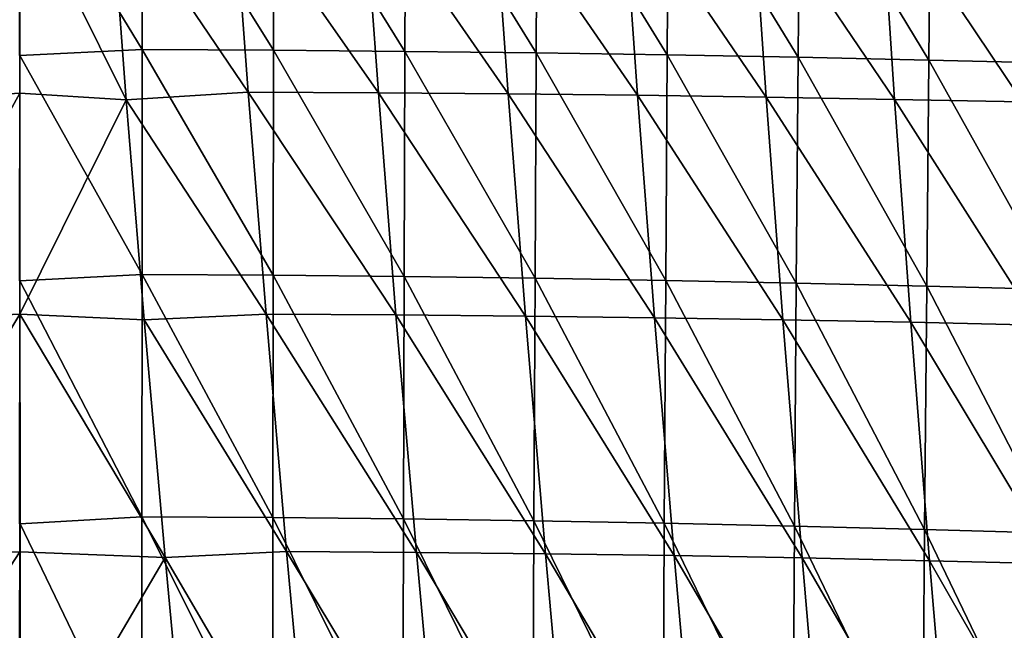
# Model space of a CAD drawing. Units: centimetres. Extents: x -28.5 to 28.5, y -31.2 to 31.2.
# Drawn here: x 0 to 8.8, y -14.6 to -9.2 of the extents above; entities that cross this region are included whole.
import ezdxf

# ---------------------------------------------------------------- set-up
doc = ezdxf.new("R2010")
doc.units = ezdxf.units.CM
doc.header["$LTSCALE"] = 2.54
doc.layers.get('0').update_dxf_attribs({"true_color": 0xff5454})

# ---------------------------------------------------------------- blocks, each defined once
blk = doc.blocks.new('Group2')
at = {"color": 8, "true_color": 0x818181}
mesh = blk.add_polyface(dxfattribs=at)
corners = [(278.9, -2726.4, 12277.3), (0.1, -2745.2, 12276), (278.5, -3202.3, 12286.3)]
mesh.append_faces([[corners[k] for k in face] for face in [(0, 1, 2)]], dxfattribs={"color": 8})
mesh = blk.add_polyface(dxfattribs=at)
corners = [(577, -3203.9, 12287), (278.9, -2726.4, 12277.3), (278.5, -3202.3, 12286.3)]
mesh.append_faces([[corners[k] for k in face] for face in [(0, 1, 2)]], dxfattribs={"color": 8})
mesh = blk.add_polyface(dxfattribs=at)
corners = [(578.2, -2727.9, 12278), (278.9, -2726.4, 12277.3), (577, -3203.9, 12287)]
mesh.append_faces([[corners[k] for k in face] for face in [(0, 1, 2)]], dxfattribs={"color": 8})
mesh = blk.add_polyface(dxfattribs=at)
corners = [(875.4, -3206.5, 12286.8), (578.2, -2727.9, 12278), (577, -3203.9, 12287)]
mesh.append_faces([[corners[k] for k in face] for face in [(0, 1, 2)]], dxfattribs={"color": 8})
mesh = blk.add_polyface(dxfattribs=at)
corners = [(877.2, -2730.3, 12277.8), (578.2, -2727.9, 12278), (875.4, -3206.5, 12286.8)]
mesh.append_faces([[corners[k] for k in face] for face in [(0, 1, 2)]], dxfattribs={"color": 8})
mesh = blk.add_polyface(dxfattribs=at)
corners = [(0, -2745.2, 12276), (-0.2, -3215.6, 12285), (0, -3215.6, 12285)]
mesh.append_faces([[corners[k] for k in face] for face in [(0, 1, 2)]], dxfattribs={"color": 8})
mesh = blk.add_polyface(dxfattribs=at)
corners = [(0, -2745.2, 12276), (-0.1, -2745.2, 12276), (-0.2, -3215.6, 12285)]
mesh.append_faces([[corners[k] for k in face] for face in [(0, 1, 2)]], dxfattribs={"color": 8})
mesh = blk.add_polyface(dxfattribs=at)
corners = [(0.2, -3215.6, 12285), (0.1, -2745.2, 12276), (0, -2745.2, 12276)]
mesh.append_faces([[corners[k] for k in face] for face in [(0, 1, 2)]], dxfattribs={"color": 8})
mesh = blk.add_polyface(dxfattribs=at)
corners = [(0.2, -3215.6, 12285), (0, -2745.2, 12276), (0, -3215.6, 12285)]
mesh.append_faces([[corners[k] for k in face] for face in [(0, 1, 2)]], dxfattribs={"color": 8})
mesh = blk.add_polyface(dxfattribs=at)
corners = [(278.5, -3202.3, 12286.3), (0.1, -2745.2, 12276), (0.2, -3215.6, 12285)]
mesh.append_faces([[corners[k] for k in face] for face in [(0, 1, 2)]], dxfattribs={"color": 8})
mesh = blk.add_polyface(dxfattribs=at)
corners = [(1173.5, -3210.1, 12285.6), (877.2, -2730.3, 12277.8), (875.4, -3206.5, 12286.8)]
mesh.append_faces([[corners[k] for k in face] for face in [(0, 1, 2)]], dxfattribs={"color": 8})
mesh = blk.add_polyface(dxfattribs=at)
corners = [(1176, -2733.6, 12276.6), (877.2, -2730.3, 12277.8), (1173.5, -3210.1, 12285.6)]
mesh.append_faces([[corners[k] for k in face] for face in [(0, 1, 2)]], dxfattribs={"color": 8})
mesh = blk.add_polyface(dxfattribs=at)
corners = [(1471.2, -3214.6, 12283.4), (1176, -2733.6, 12276.6), (1173.5, -3210.1, 12285.6)]
mesh.append_faces([[corners[k] for k in face] for face in [(0, 1, 2)]], dxfattribs={"color": 8})
mesh = blk.add_polyface(dxfattribs=at)
corners = [(1474.4, -2737.6, 12274.3), (1176, -2733.6, 12276.6), (1471.2, -3214.6, 12283.4)]
mesh.append_faces([[corners[k] for k in face] for face in [(0, 1, 2)]], dxfattribs={"color": 8})
mesh = blk.add_polyface(dxfattribs=at)
corners = [(1768.6, -3220, 12280.1), (1474.4, -2737.6, 12274.3), (1471.2, -3214.6, 12283.4)]
mesh.append_faces([[corners[k] for k in face] for face in [(0, 1, 2)]], dxfattribs={"color": 8})
mesh = blk.add_polyface(dxfattribs=at)
corners = [(1772.5, -2742.4, 12270.8), (1474.4, -2737.6, 12274.3), (1768.6, -3220, 12280.1)]
mesh.append_faces([[corners[k] for k in face] for face in [(0, 1, 2)]], dxfattribs={"color": 8})
mesh = blk.add_polyface(dxfattribs=at)
corners = [(2065.7, -3226.1, 12275.7), (1772.5, -2742.4, 12270.8), (1768.6, -3220, 12280.1)]
mesh.append_faces([[corners[k] for k in face] for face in [(0, 1, 2)]], dxfattribs={"color": 8})
mesh = blk.add_polyface(dxfattribs=at)
corners = [(2070.3, -2747.8, 12266.1), (1772.5, -2742.4, 12270.8), (2065.7, -3226.1, 12275.7)]
mesh.append_faces([[corners[k] for k in face] for face in [(0, 1, 2)]], dxfattribs={"color": 8})
mesh = blk.add_polyface(dxfattribs=at)
corners = [(2362.4, -3233.2, 12270.1), (2070.3, -2747.8, 12266.1), (2065.7, -3226.1, 12275.7)]
mesh.append_faces([[corners[k] for k in face] for face in [(0, 1, 2)]], dxfattribs={"color": 8})
mesh = blk.add_polyface(dxfattribs=at)
corners = [(2367.7, -2754, 12260.1), (2070.3, -2747.8, 12266.1), (2362.4, -3233.2, 12270.1)]
mesh.append_faces([[corners[k] for k in face] for face in [(0, 1, 2)]], dxfattribs={"color": 8})
mesh = blk.add_polyface(dxfattribs=at)
corners = [(0, -2829.6, 8428.9), (-242.2, -3316.8, 8447.8), (-206, -2837.7, 8429.3)]
mesh.append_faces([[corners[k] for k in face] for face in [(0, 1, 2)]], dxfattribs={"color": 8})
mesh = blk.add_polyface(dxfattribs=at)
corners = [(0, -3301.3, 8447), (-242.2, -3316.8, 8447.8), (0, -2829.6, 8428.9)]
mesh.append_faces([[corners[k] for k in face] for face in [(0, 1, 2)]], dxfattribs={"color": 8})
mesh = blk.add_polyface(dxfattribs=at)
corners = [(242.2, -3316.8, 8447.8), (0, -3301.3, 8447), (0, -2829.6, 8428.9)]
mesh.append_faces([[corners[k] for k in face] for face in [(0, 1, 2)]], dxfattribs={"color": 8})
mesh = blk.add_polyface(dxfattribs=at)
corners = [(242.2, -3316.8, 8447.8), (0, -2829.6, 8428.9), (206, -2837.7, 8429.3)]
mesh.append_faces([[corners[k] for k in face] for face in [(0, 1, 2)]], dxfattribs={"color": 8})
mesh = blk.add_polyface(dxfattribs=at)
corners = [(519, -3298.9, 8446.9), (206, -2837.7, 8429.3), (483.9, -2826.6, 8428.7)]
mesh.append_faces([[corners[k] for k in face] for face in [(0, 1, 2)]], dxfattribs={"color": 8})
mesh = blk.add_polyface(dxfattribs=at)
corners = [(519, -3298.9, 8446.9), (242.2, -3316.8, 8447.8), (206, -2837.7, 8429.3)]
mesh.append_faces([[corners[k] for k in face] for face in [(0, 1, 2)]], dxfattribs={"color": 8})
mesh = blk.add_polyface(dxfattribs=at)
corners = [(814.9, -3300.4, 8446.6), (483.9, -2826.6, 8428.7), (780.2, -2828, 8428.5)]
mesh.append_faces([[corners[k] for k in face] for face in [(0, 1, 2)]], dxfattribs={"color": 8})
mesh = blk.add_polyface(dxfattribs=at)
corners = [(814.9, -3300.4, 8446.6), (519, -3298.9, 8446.9), (483.9, -2826.6, 8428.7)]
mesh.append_faces([[corners[k] for k in face] for face in [(0, 1, 2)]], dxfattribs={"color": 8})
mesh = blk.add_polyface(dxfattribs=at)
corners = [(1109.7, -3302.9, 8446.3), (780.2, -2828, 8428.5), (1075.7, -2830.2, 8428.2)]
mesh.append_faces([[corners[k] for k in face] for face in [(0, 1, 2)]], dxfattribs={"color": 8})
mesh = blk.add_polyface(dxfattribs=at)
corners = [(1109.7, -3302.9, 8446.3), (814.9, -3300.4, 8446.6), (780.2, -2828, 8428.5)]
mesh.append_faces([[corners[k] for k in face] for face in [(0, 1, 2)]], dxfattribs={"color": 8})
mesh = blk.add_polyface(dxfattribs=at)
corners = [(1403.5, -3306.2, 8445.8), (1075.7, -2830.2, 8428.2), (1370.2, -2833.2, 8427.8)]
mesh.append_faces([[corners[k] for k in face] for face in [(0, 1, 2)]], dxfattribs={"color": 8})
mesh = blk.add_polyface(dxfattribs=at)
corners = [(1403.5, -3306.2, 8445.8), (1109.7, -3302.9, 8446.3), (1075.7, -2830.2, 8428.2)]
mesh.append_faces([[corners[k] for k in face] for face in [(0, 1, 2)]], dxfattribs={"color": 8})
mesh = blk.add_polyface(dxfattribs=at)
corners = [(1696.3, -3310.4, 8445.4), (1370.2, -2833.2, 8427.8), (1663.9, -2836.9, 8427.4)]
mesh.append_faces([[corners[k] for k in face] for face in [(0, 1, 2)]], dxfattribs={"color": 8})
mesh = blk.add_polyface(dxfattribs=at)
corners = [(1696.3, -3310.4, 8445.4), (1403.5, -3306.2, 8445.8), (1370.2, -2833.2, 8427.8)]
mesh.append_faces([[corners[k] for k in face] for face in [(0, 1, 2)]], dxfattribs={"color": 8})
mesh = blk.add_polyface(dxfattribs=at)
corners = [(1988, -3315.4, 8444.8), (1663.9, -2836.9, 8427.4), (1956.5, -2841.3, 8426.9)]
mesh.append_faces([[corners[k] for k in face] for face in [(0, 1, 2)]], dxfattribs={"color": 8})
mesh = blk.add_polyface(dxfattribs=at)
corners = [(1988, -3315.4, 8444.8), (1696.3, -3310.4, 8445.4), (1663.9, -2836.9, 8427.4)]
mesh.append_faces([[corners[k] for k in face] for face in [(0, 1, 2)]], dxfattribs={"color": 8})
mesh = blk.add_polyface(dxfattribs=at)
corners = [(2278.5, -3321.2, 8444.2), (1956.5, -2841.3, 8426.9), (2248, -2846.5, 8426.4)]
mesh.append_faces([[corners[k] for k in face] for face in [(0, 1, 2)]], dxfattribs={"color": 8})
mesh = blk.add_polyface(dxfattribs=at)
corners = [(2278.5, -3321.2, 8444.2), (1988, -3315.4, 8444.8), (1956.5, -2841.3, 8426.9)]
mesh.append_faces([[corners[k] for k in face] for face in [(0, 1, 2)]], dxfattribs={"color": 8})
mesh = blk.add_polyface(dxfattribs=at)
corners = [(0, -3215.6, 12285), (-0.3, -3727.4, 12295.2), (0, -3727.4, 12295.2)]
mesh.append_faces([[corners[k] for k in face] for face in [(0, 1, 2)]], dxfattribs={"color": 8})
mesh = blk.add_polyface(dxfattribs=at)
corners = [(0, -3215.6, 12285), (-0.2, -3215.6, 12285), (-0.3, -3727.4, 12295.2)]
mesh.append_faces([[corners[k] for k in face] for face in [(0, 1, 2)]], dxfattribs={"color": 8})
mesh = blk.add_polyface(dxfattribs=at)
corners = [(0.3, -3727.4, 12295.2), (0.2, -3215.6, 12285), (0, -3215.6, 12285)]
mesh.append_faces([[corners[k] for k in face] for face in [(0, 1, 2)]], dxfattribs={"color": 8})
mesh = blk.add_polyface(dxfattribs=at)
corners = [(0.3, -3727.4, 12295.2), (0, -3215.6, 12285), (0, -3727.4, 12295.2)]
mesh.append_faces([[corners[k] for k in face] for face in [(0, 1, 2)]], dxfattribs={"color": 8})
mesh = blk.add_polyface(dxfattribs=at)
corners = [(278.5, -3202.3, 12286.3), (0.2, -3215.6, 12285), (278, -3713, 12296.4)]
mesh.append_faces([[corners[k] for k in face] for face in [(0, 1, 2)]], dxfattribs={"color": 8})
mesh = blk.add_polyface(dxfattribs=at)
corners = [(278, -3713, 12296.4), (0.2, -3215.6, 12285), (0.3, -3727.4, 12295.2)]
mesh.append_faces([[corners[k] for k in face] for face in [(0, 1, 2)]], dxfattribs={"color": 8})
mesh = blk.add_polyface(dxfattribs=at)
corners = [(575.9, -3714.7, 12296.9), (278.5, -3202.3, 12286.3), (278, -3713, 12296.4)]
mesh.append_faces([[corners[k] for k in face] for face in [(0, 1, 2)]], dxfattribs={"color": 8})
mesh = blk.add_polyface(dxfattribs=at)
corners = [(577, -3203.9, 12287), (278.5, -3202.3, 12286.3), (575.9, -3714.7, 12296.9)]
mesh.append_faces([[corners[k] for k in face] for face in [(0, 1, 2)]], dxfattribs={"color": 8})
mesh = blk.add_polyface(dxfattribs=at)
corners = [(873.5, -3717.5, 12296.6), (577, -3203.9, 12287), (575.9, -3714.7, 12296.9)]
mesh.append_faces([[corners[k] for k in face] for face in [(0, 1, 2)]], dxfattribs={"color": 8})
mesh = blk.add_polyface(dxfattribs=at)
corners = [(875.4, -3206.5, 12286.8), (577, -3203.9, 12287), (873.5, -3717.5, 12296.6)]
mesh.append_faces([[corners[k] for k in face] for face in [(0, 1, 2)]], dxfattribs={"color": 8})
mesh = blk.add_polyface(dxfattribs=at)
corners = [(1170.9, -3721.5, 12295.5), (875.4, -3206.5, 12286.8), (873.5, -3717.5, 12296.6)]
mesh.append_faces([[corners[k] for k in face] for face in [(0, 1, 2)]], dxfattribs={"color": 8})
mesh = blk.add_polyface(dxfattribs=at)
corners = [(1173.5, -3210.1, 12285.6), (875.4, -3206.5, 12286.8), (1170.9, -3721.5, 12295.5)]
mesh.append_faces([[corners[k] for k in face] for face in [(0, 1, 2)]], dxfattribs={"color": 8})
mesh = blk.add_polyface(dxfattribs=at)
corners = [(1467.9, -3726.4, 12293.3), (1173.5, -3210.1, 12285.6), (1170.9, -3721.5, 12295.5)]
mesh.append_faces([[corners[k] for k in face] for face in [(0, 1, 2)]], dxfattribs={"color": 8})
mesh = blk.add_polyface(dxfattribs=at)
corners = [(1471.2, -3214.6, 12283.4), (1173.5, -3210.1, 12285.6), (1467.9, -3726.4, 12293.3)]
mesh.append_faces([[corners[k] for k in face] for face in [(0, 1, 2)]], dxfattribs={"color": 8})
mesh = blk.add_polyface(dxfattribs=at)
corners = [(1764.6, -3732.4, 12290), (1471.2, -3214.6, 12283.4), (1467.9, -3726.4, 12293.3)]
mesh.append_faces([[corners[k] for k in face] for face in [(0, 1, 2)]], dxfattribs={"color": 8})
mesh = blk.add_polyface(dxfattribs=at)
corners = [(1768.6, -3220, 12280.1), (1471.2, -3214.6, 12283.4), (1764.6, -3732.4, 12290)]
mesh.append_faces([[corners[k] for k in face] for face in [(0, 1, 2)]], dxfattribs={"color": 8})
mesh = blk.add_polyface(dxfattribs=at)
corners = [(2060.9, -3739.3, 12285.6), (1768.6, -3220, 12280.1), (1764.6, -3732.4, 12290)]
mesh.append_faces([[corners[k] for k in face] for face in [(0, 1, 2)]], dxfattribs={"color": 8})
mesh = blk.add_polyface(dxfattribs=at)
corners = [(2065.7, -3226.1, 12275.7), (1768.6, -3220, 12280.1), (2060.9, -3739.3, 12285.6)]
mesh.append_faces([[corners[k] for k in face] for face in [(0, 1, 2)]], dxfattribs={"color": 8})
mesh = blk.add_polyface(dxfattribs=at)
corners = [(2356.8, -3747.2, 12280.2), (2065.7, -3226.1, 12275.7), (2060.9, -3739.3, 12285.6)]
mesh.append_faces([[corners[k] for k in face] for face in [(0, 1, 2)]], dxfattribs={"color": 8})
mesh = blk.add_polyface(dxfattribs=at)
corners = [(2362.4, -3233.2, 12270.1), (2065.7, -3226.1, 12275.7), (2356.8, -3747.2, 12280.2)]
mesh.append_faces([[corners[k] for k in face] for face in [(0, 1, 2)]], dxfattribs={"color": 8})
mesh = blk.add_polyface(dxfattribs=at)
corners = [(0, -3301.3, 8447), (-283.1, -3815.7, 8467.4), (-242.2, -3316.8, 8447.8)]
mesh.append_faces([[corners[k] for k in face] for face in [(0, 1, 2)]], dxfattribs={"color": 8})
mesh = blk.add_polyface(dxfattribs=at)
corners = [(0, -3803.1, 8466.6), (-283.1, -3815.7, 8467.4), (0, -3301.3, 8447)]
mesh.append_faces([[corners[k] for k in face] for face in [(0, 1, 2)]], dxfattribs={"color": 8})
mesh = blk.add_polyface(dxfattribs=at)
corners = [(242.2, -3316.8, 8447.8), (0, -3803.1, 8466.6), (0, -3301.3, 8447)]
mesh.append_faces([[corners[k] for k in face] for face in [(0, 1, 2)]], dxfattribs={"color": 8})
mesh = blk.add_polyface(dxfattribs=at)
corners = [(559.8, -3803, 8466.6), (242.2, -3316.8, 8447.8), (519, -3298.9, 8446.9)]
mesh.append_faces([[corners[k] for k in face] for face in [(0, 1, 2)]], dxfattribs={"color": 8})
mesh = blk.add_polyface(dxfattribs=at)
corners = [(855, -3804.8, 8466.3), (559.8, -3803, 8466.6), (519, -3298.9, 8446.9)]
mesh.append_faces([[corners[k] for k in face] for face in [(0, 1, 2)]], dxfattribs={"color": 8})
mesh = blk.add_polyface(dxfattribs=at)
corners = [(855, -3804.8, 8466.3), (519, -3298.9, 8446.9), (814.9, -3300.4, 8446.6)]
mesh.append_faces([[corners[k] for k in face] for face in [(0, 1, 2)]], dxfattribs={"color": 8})
mesh = blk.add_polyface(dxfattribs=at)
corners = [(1149.2, -3807.5, 8465.9), (855, -3804.8, 8466.3), (814.9, -3300.4, 8446.6)]
mesh.append_faces([[corners[k] for k in face] for face in [(0, 1, 2)]], dxfattribs={"color": 8})
mesh = blk.add_polyface(dxfattribs=at)
corners = [(1149.2, -3807.5, 8465.9), (814.9, -3300.4, 8446.6), (1109.7, -3302.9, 8446.3)]
mesh.append_faces([[corners[k] for k in face] for face in [(0, 1, 2)]], dxfattribs={"color": 8})
mesh = blk.add_polyface(dxfattribs=at)
corners = [(1442.2, -3811.3, 8465.4), (1149.2, -3807.5, 8465.9), (1109.7, -3302.9, 8446.3)]
mesh.append_faces([[corners[k] for k in face] for face in [(0, 1, 2)]], dxfattribs={"color": 8})
mesh = blk.add_polyface(dxfattribs=at)
corners = [(1442.2, -3811.3, 8465.4), (1109.7, -3302.9, 8446.3), (1403.5, -3306.2, 8445.8)]
mesh.append_faces([[corners[k] for k in face] for face in [(0, 1, 2)]], dxfattribs={"color": 8})
mesh = blk.add_polyface(dxfattribs=at)
corners = [(1734.1, -3815.9, 8465.1), (1442.2, -3811.3, 8465.4), (1403.5, -3306.2, 8445.8)]
mesh.append_faces([[corners[k] for k in face] for face in [(0, 1, 2)]], dxfattribs={"color": 8})
mesh = blk.add_polyface(dxfattribs=at)
corners = [(1734.1, -3815.9, 8465.1), (1403.5, -3306.2, 8445.8), (1696.3, -3310.4, 8445.4)]
mesh.append_faces([[corners[k] for k in face] for face in [(0, 1, 2)]], dxfattribs={"color": 8})
mesh = blk.add_polyface(dxfattribs=at)
corners = [(2024.7, -3821.5, 8464.7), (1734.1, -3815.9, 8465.1), (1696.3, -3310.4, 8445.4)]
mesh.append_faces([[corners[k] for k in face] for face in [(0, 1, 2)]], dxfattribs={"color": 8})
mesh = blk.add_polyface(dxfattribs=at)
corners = [(2024.7, -3821.5, 8464.7), (1696.3, -3310.4, 8445.4), (1988, -3315.4, 8444.8)]
mesh.append_faces([[corners[k] for k in face] for face in [(0, 1, 2)]], dxfattribs={"color": 8})
mesh = blk.add_polyface(dxfattribs=at)
corners = [(283.1, -3815.7, 8467.4), (0, -3803.1, 8466.6), (242.2, -3316.8, 8447.8)]
mesh.append_faces([[corners[k] for k in face] for face in [(0, 1, 2)]], dxfattribs={"color": 8})
mesh = blk.add_polyface(dxfattribs=at)
corners = [(559.8, -3803, 8466.6), (283.1, -3815.7, 8467.4), (242.2, -3316.8, 8447.8)]
mesh.append_faces([[corners[k] for k in face] for face in [(0, 1, 2)]], dxfattribs={"color": 8})
mesh = blk.add_polyface(dxfattribs=at)
corners = [(2314, -3828.1, 8464.2), (2024.7, -3821.5, 8464.7), (1988, -3315.4, 8444.8)]
mesh.append_faces([[corners[k] for k in face] for face in [(0, 1, 2)]], dxfattribs={"color": 8})
mesh = blk.add_polyface(dxfattribs=at)
corners = [(2314, -3828.1, 8464.2), (1988, -3315.4, 8444.8), (2278.5, -3321.2, 8444.2)]
mesh.append_faces([[corners[k] for k in face] for face in [(0, 1, 2)]], dxfattribs={"color": 8})
mesh = blk.add_polyface(dxfattribs=at)
corners = [(278, -3713, 12296.4), (0.3, -3727.4, 12295.2), (277.7, -4263.2, 12306.7)]
mesh.append_faces([[corners[k] for k in face] for face in [(0, 1, 2)]], dxfattribs={"color": 8})
mesh = blk.add_polyface(dxfattribs=at)
corners = [(574.9, -4264.9, 12307), (278, -3713, 12296.4), (277.7, -4263.2, 12306.7)]
mesh.append_faces([[corners[k] for k in face] for face in [(0, 1, 2)]], dxfattribs={"color": 8})
mesh = blk.add_polyface(dxfattribs=at)
corners = [(575.9, -3714.7, 12296.9), (278, -3713, 12296.4), (574.9, -4264.9, 12307)]
mesh.append_faces([[corners[k] for k in face] for face in [(0, 1, 2)]], dxfattribs={"color": 8})
mesh = blk.add_polyface(dxfattribs=at)
corners = [(0, -3727.4, 12295.2), (-0.7, -4278.7, 12305.6), (0, -4278.6, 12305.6)]
mesh.append_faces([[corners[k] for k in face] for face in [(0, 1, 2)]], dxfattribs={"color": 8})
mesh = blk.add_polyface(dxfattribs=at)
corners = [(0, -3727.4, 12295.2), (-0.3, -3727.4, 12295.2), (-0.7, -4278.7, 12305.6)]
mesh.append_faces([[corners[k] for k in face] for face in [(0, 1, 2)]], dxfattribs={"color": 8})
mesh = blk.add_polyface(dxfattribs=at)
corners = [(0.7, -4278.7, 12305.6), (0.3, -3727.4, 12295.2), (0, -3727.4, 12295.2)]
mesh.append_faces([[corners[k] for k in face] for face in [(0, 1, 2)]], dxfattribs={"color": 8})
mesh = blk.add_polyface(dxfattribs=at)
corners = [(0.7, -4278.7, 12305.6), (0, -3727.4, 12295.2), (0, -4278.6, 12305.6)]
mesh.append_faces([[corners[k] for k in face] for face in [(0, 1, 2)]], dxfattribs={"color": 8})
mesh = blk.add_polyface(dxfattribs=at)
corners = [(277.7, -4263.2, 12306.7), (0.3, -3727.4, 12295.2), (0.7, -4278.7, 12305.6)]
mesh.append_faces([[corners[k] for k in face] for face in [(0, 1, 2)]], dxfattribs={"color": 8})
mesh = blk.add_polyface(dxfattribs=at)
corners = [(871.8, -4268, 12306.5), (575.9, -3714.7, 12296.9), (574.9, -4264.9, 12307)]
mesh.append_faces([[corners[k] for k in face] for face in [(0, 1, 2)]], dxfattribs={"color": 8})
mesh = blk.add_polyface(dxfattribs=at)
corners = [(873.5, -3717.5, 12296.6), (575.9, -3714.7, 12296.9), (871.8, -4268, 12306.5)]
mesh.append_faces([[corners[k] for k in face] for face in [(0, 1, 2)]], dxfattribs={"color": 8})
mesh = blk.add_polyface(dxfattribs=at)
corners = [(1168.4, -4272.3, 12305.3), (873.5, -3717.5, 12296.6), (871.8, -4268, 12306.5)]
mesh.append_faces([[corners[k] for k in face] for face in [(0, 1, 2)]], dxfattribs={"color": 8})
mesh = blk.add_polyface(dxfattribs=at)
corners = [(1170.9, -3721.5, 12295.5), (873.5, -3717.5, 12296.6), (1168.4, -4272.3, 12305.3)]
mesh.append_faces([[corners[k] for k in face] for face in [(0, 1, 2)]], dxfattribs={"color": 8})
mesh = blk.add_polyface(dxfattribs=at)
corners = [(1464.7, -4277.7, 12303), (1170.9, -3721.5, 12295.5), (1168.4, -4272.3, 12305.3)]
mesh.append_faces([[corners[k] for k in face] for face in [(0, 1, 2)]], dxfattribs={"color": 8})
mesh = blk.add_polyface(dxfattribs=at)
corners = [(1467.9, -3726.4, 12293.3), (1170.9, -3721.5, 12295.5), (1464.7, -4277.7, 12303)]
mesh.append_faces([[corners[k] for k in face] for face in [(0, 1, 2)]], dxfattribs={"color": 8})
mesh = blk.add_polyface(dxfattribs=at)
corners = [(1760.6, -4284.2, 12299.7), (1467.9, -3726.4, 12293.3), (1464.7, -4277.7, 12303)]
mesh.append_faces([[corners[k] for k in face] for face in [(0, 1, 2)]], dxfattribs={"color": 8})
mesh = blk.add_polyface(dxfattribs=at)
corners = [(1764.6, -3732.4, 12290), (1467.9, -3726.4, 12293.3), (1760.6, -4284.2, 12299.7)]
mesh.append_faces([[corners[k] for k in face] for face in [(0, 1, 2)]], dxfattribs={"color": 8})
mesh = blk.add_polyface(dxfattribs=at)
corners = [(2056.2, -4291.8, 12295.3), (1764.6, -3732.4, 12290), (1760.6, -4284.2, 12299.7)]
mesh.append_faces([[corners[k] for k in face] for face in [(0, 1, 2)]], dxfattribs={"color": 8})
mesh = blk.add_polyface(dxfattribs=at)
corners = [(2060.9, -3739.3, 12285.6), (1764.6, -3732.4, 12290), (2056.2, -4291.8, 12295.3)]
mesh.append_faces([[corners[k] for k in face] for face in [(0, 1, 2)]], dxfattribs={"color": 8})
mesh = blk.add_polyface(dxfattribs=at)
corners = [(2351.3, -4300.5, 12289.9), (2060.9, -3739.3, 12285.6), (2056.2, -4291.8, 12295.3)]
mesh.append_faces([[corners[k] for k in face] for face in [(0, 1, 2)]], dxfattribs={"color": 8})
mesh = blk.add_polyface(dxfattribs=at)
corners = [(2356.8, -3747.2, 12280.2), (2060.9, -3739.3, 12285.6), (2351.3, -4300.5, 12289.9)]
mesh.append_faces([[corners[k] for k in face] for face in [(0, 1, 2)]], dxfattribs={"color": 8})
mesh = blk.add_polyface(dxfattribs=at)
corners = [(0, -4342.2, 8488.7), (-330.5, -4355.3, 8489.7), (0, -3803.1, 8466.6)]
mesh.append_faces([[corners[k] for k in face] for face in [(0, 1, 2)]], dxfattribs={"color": 8})
mesh = blk.add_polyface(dxfattribs=at)
corners = [(0, -3803.1, 8466.6), (-330.5, -4355.3, 8489.7), (-283.1, -3815.7, 8467.4)]
mesh.append_faces([[corners[k] for k in face] for face in [(0, 1, 2)]], dxfattribs={"color": 8})
mesh = blk.add_polyface(dxfattribs=at)
corners = [(330.5, -4355.3, 8489.7), (0, -3803.1, 8466.6), (283.1, -3815.7, 8467.4)]
mesh.append_faces([[corners[k] for k in face] for face in [(0, 1, 2)]], dxfattribs={"color": 8})
mesh = blk.add_polyface(dxfattribs=at)
corners = [(330.5, -4355.3, 8489.7), (0, -4342.2, 8488.7), (0, -3803.1, 8466.6)]
mesh.append_faces([[corners[k] for k in face] for face in [(0, 1, 2)]], dxfattribs={"color": 8})
mesh = blk.add_polyface(dxfattribs=at)
corners = [(606.6, -4341.8, 8488.8), (283.1, -3815.7, 8467.4), (559.8, -3803, 8466.6)]
mesh.append_faces([[corners[k] for k in face] for face in [(0, 1, 2)]], dxfattribs={"color": 8})
mesh = blk.add_polyface(dxfattribs=at)
corners = [(901.3, -4343.8, 8488.4), (559.8, -3803, 8466.6), (855, -3804.8, 8466.3)]
mesh.append_faces([[corners[k] for k in face] for face in [(0, 1, 2)]], dxfattribs={"color": 8})
mesh = blk.add_polyface(dxfattribs=at)
corners = [(901.3, -4343.8, 8488.4), (606.6, -4341.8, 8488.8), (559.8, -3803, 8466.6)]
mesh.append_faces([[corners[k] for k in face] for face in [(0, 1, 2)]], dxfattribs={"color": 8})
mesh = blk.add_polyface(dxfattribs=at)
corners = [(606.6, -4341.8, 8488.8), (330.5, -4355.3, 8489.7), (283.1, -3815.7, 8467.4)]
mesh.append_faces([[corners[k] for k in face] for face in [(0, 1, 2)]], dxfattribs={"color": 8})
mesh = blk.add_polyface(dxfattribs=at)
corners = [(1194.7, -4346.9, 8488), (855, -3804.8, 8466.3), (1149.2, -3807.5, 8465.9)]
mesh.append_faces([[corners[k] for k in face] for face in [(0, 1, 2)]], dxfattribs={"color": 8})
mesh = blk.add_polyface(dxfattribs=at)
corners = [(1194.7, -4346.9, 8488), (901.3, -4343.8, 8488.4), (855, -3804.8, 8466.3)]
mesh.append_faces([[corners[k] for k in face] for face in [(0, 1, 2)]], dxfattribs={"color": 8})
mesh = blk.add_polyface(dxfattribs=at)
corners = [(1486.9, -4351.1, 8487.6), (1149.2, -3807.5, 8465.9), (1442.2, -3811.3, 8465.4)]
mesh.append_faces([[corners[k] for k in face] for face in [(0, 1, 2)]], dxfattribs={"color": 8})
mesh = blk.add_polyface(dxfattribs=at)
corners = [(1486.9, -4351.1, 8487.6), (1194.7, -4346.9, 8488), (1149.2, -3807.5, 8465.9)]
mesh.append_faces([[corners[k] for k in face] for face in [(0, 1, 2)]], dxfattribs={"color": 8})
mesh = blk.add_polyface(dxfattribs=at)
corners = [(1777.7, -4356.3, 8487.4), (1442.2, -3811.3, 8465.4), (1734.1, -3815.9, 8465.1)]
mesh.append_faces([[corners[k] for k in face] for face in [(0, 1, 2)]], dxfattribs={"color": 8})
mesh = blk.add_polyface(dxfattribs=at)
corners = [(1777.7, -4356.3, 8487.4), (1486.9, -4351.1, 8487.6), (1442.2, -3811.3, 8465.4)]
mesh.append_faces([[corners[k] for k in face] for face in [(0, 1, 2)]], dxfattribs={"color": 8})
mesh = blk.add_polyface(dxfattribs=at)
corners = [(2067.1, -4362.6, 8487.2), (1734.1, -3815.9, 8465.1), (2024.7, -3821.5, 8464.7)]
mesh.append_faces([[corners[k] for k in face] for face in [(0, 1, 2)]], dxfattribs={"color": 8})
mesh = blk.add_polyface(dxfattribs=at)
corners = [(2067.1, -4362.6, 8487.2), (1777.7, -4356.3, 8487.4), (1734.1, -3815.9, 8465.1)]
mesh.append_faces([[corners[k] for k in face] for face in [(0, 1, 2)]], dxfattribs={"color": 8})
mesh = blk.add_polyface(dxfattribs=at)
corners = [(2355.1, -4369.9, 8487.1), (2024.7, -3821.5, 8464.7), (2314, -3828.1, 8464.2)]
mesh.append_faces([[corners[k] for k in face] for face in [(0, 1, 2)]], dxfattribs={"color": 8})
mesh = blk.add_polyface(dxfattribs=at)
corners = [(2355.1, -4369.9, 8487.1), (2067.1, -4362.6, 8487.2), (2024.7, -3821.5, 8464.7)]
mesh.append_faces([[corners[k] for k in face] for face in [(0, 1, 2)]], dxfattribs={"color": 8})
mesh = blk.add_polyface(dxfattribs=at)
corners = [(277.9, -4854.1, 12315.7), (277.7, -4263.2, 12306.7), (0.7, -4278.7, 12305.6)]
mesh.append_faces([[corners[k] for k in face] for face in [(0, 1, 2)]], dxfattribs={"color": 8})
mesh = blk.add_polyface(dxfattribs=at)
corners = [(574.9, -4264.9, 12307), (277.7, -4263.2, 12306.7), (574.2, -4855.9, 12315.8)]
mesh.append_faces([[corners[k] for k in face] for face in [(0, 1, 2)]], dxfattribs={"color": 8})
mesh = blk.add_polyface(dxfattribs=at)
corners = [(574.2, -4855.9, 12315.8), (277.7, -4263.2, 12306.7), (277.9, -4854.1, 12315.7)]
mesh.append_faces([[corners[k] for k in face] for face in [(0, 1, 2)]], dxfattribs={"color": 8})
mesh = blk.add_polyface(dxfattribs=at)
corners = [(870.4, -4859.1, 12315.2), (574.9, -4264.9, 12307), (574.2, -4855.9, 12315.8)]
mesh.append_faces([[corners[k] for k in face] for face in [(0, 1, 2)]], dxfattribs={"color": 8})
mesh = blk.add_polyface(dxfattribs=at)
corners = [(871.8, -4268, 12306.5), (574.9, -4264.9, 12307), (870.4, -4859.1, 12315.2)]
mesh.append_faces([[corners[k] for k in face] for face in [(0, 1, 2)]], dxfattribs={"color": 8})
mesh = blk.add_polyface(dxfattribs=at)
corners = [(1166.3, -4863.7, 12313.7), (871.8, -4268, 12306.5), (870.4, -4859.1, 12315.2)]
mesh.append_faces([[corners[k] for k in face] for face in [(0, 1, 2)]], dxfattribs={"color": 8})
mesh = blk.add_polyface(dxfattribs=at)
corners = [(1168.4, -4272.3, 12305.3), (871.8, -4268, 12306.5), (1166.3, -4863.7, 12313.7)]
mesh.append_faces([[corners[k] for k in face] for face in [(0, 1, 2)]], dxfattribs={"color": 8})
mesh = blk.add_polyface(dxfattribs=at)
corners = [(1461.8, -4869.6, 12311.3), (1168.4, -4272.3, 12305.3), (1166.3, -4863.7, 12313.7)]
mesh.append_faces([[corners[k] for k in face] for face in [(0, 1, 2)]], dxfattribs={"color": 8})
mesh = blk.add_polyface(dxfattribs=at)
corners = [(1464.7, -4277.7, 12303), (1168.4, -4272.3, 12305.3), (1461.8, -4869.6, 12311.3)]
mesh.append_faces([[corners[k] for k in face] for face in [(0, 1, 2)]], dxfattribs={"color": 8})
mesh = blk.add_polyface(dxfattribs=at)
corners = [(0, -4278.6, 12305.6), (-1.4, -4878.9, 12314.8), (0, -4878.8, 12314.8)]
mesh.append_faces([[corners[k] for k in face] for face in [(0, 1, 2)]], dxfattribs={"color": 8})
mesh = blk.add_polyface(dxfattribs=at)
corners = [(0, -4278.6, 12305.6), (-0.7, -4278.7, 12305.6), (-1.4, -4878.9, 12314.8)]
mesh.append_faces([[corners[k] for k in face] for face in [(0, 1, 2)]], dxfattribs={"color": 8})
mesh = blk.add_polyface(dxfattribs=at)
corners = [(1.4, -4878.9, 12314.8), (0.7, -4278.7, 12305.6), (0, -4278.6, 12305.6)]
mesh.append_faces([[corners[k] for k in face] for face in [(0, 1, 2)]], dxfattribs={"color": 8})
mesh = blk.add_polyface(dxfattribs=at)
corners = [(1.4, -4878.9, 12314.8), (0, -4278.6, 12305.6), (0, -4878.8, 12314.8)]
mesh.append_faces([[corners[k] for k in face] for face in [(0, 1, 2)]], dxfattribs={"color": 8})
mesh = blk.add_polyface(dxfattribs=at)
corners = [(277.9, -4854.1, 12315.7), (0.7, -4278.7, 12305.6), (1.4, -4878.9, 12314.8)]
mesh.append_faces([[corners[k] for k in face] for face in [(0, 1, 2)]], dxfattribs={"color": 8})
mesh = blk.add_polyface(dxfattribs=at)
corners = [(1756.9, -4876.7, 12307.9), (1464.7, -4277.7, 12303), (1461.8, -4869.6, 12311.3)]
mesh.append_faces([[corners[k] for k in face] for face in [(0, 1, 2)]], dxfattribs={"color": 8})
mesh = blk.add_polyface(dxfattribs=at)
corners = [(1760.6, -4284.2, 12299.7), (1464.7, -4277.7, 12303), (1756.9, -4876.7, 12307.9)]
mesh.append_faces([[corners[k] for k in face] for face in [(0, 1, 2)]], dxfattribs={"color": 8})
mesh = blk.add_polyface(dxfattribs=at)
corners = [(2051.7, -4884.9, 12303.3), (1760.6, -4284.2, 12299.7), (1756.9, -4876.7, 12307.9)]
mesh.append_faces([[corners[k] for k in face] for face in [(0, 1, 2)]], dxfattribs={"color": 8})
mesh = blk.add_polyface(dxfattribs=at)
corners = [(2056.2, -4291.8, 12295.3), (1760.6, -4284.2, 12299.7), (2051.7, -4884.9, 12303.3)]
mesh.append_faces([[corners[k] for k in face] for face in [(0, 1, 2)]], dxfattribs={"color": 8})
mesh = blk.add_polyface(dxfattribs=at)
corners = [(2346, -4894.5, 12297.8), (2056.2, -4291.8, 12295.3), (2051.7, -4884.9, 12303.3)]
mesh.append_faces([[corners[k] for k in face] for face in [(0, 1, 2)]], dxfattribs={"color": 8})
mesh = blk.add_polyface(dxfattribs=at)
corners = [(2351.3, -4300.5, 12289.9), (2056.2, -4291.8, 12295.3), (2346, -4894.5, 12297.8)]
mesh.append_faces([[corners[k] for k in face] for face in [(0, 1, 2)]], dxfattribs={"color": 8})
mesh = blk.add_polyface(dxfattribs=at)
corners = [(0, -4342.2, 8488.7), (-384.1, -4931, 8515.1), (-330.5, -4355.3, 8489.7)]
mesh.append_faces([[corners[k] for k in face] for face in [(0, 1, 2)]], dxfattribs={"color": 8})
mesh = blk.add_polyface(dxfattribs=at)
corners = [(0, -4917.5, 8513.7), (-384.1, -4931, 8515.1), (0, -4342.2, 8488.7)]
mesh.append_faces([[corners[k] for k in face] for face in [(0, 1, 2)]], dxfattribs={"color": 8})
mesh = blk.add_polyface(dxfattribs=at)
corners = [(330.5, -4355.3, 8489.7), (0, -4917.5, 8513.7), (0, -4342.2, 8488.7)]
mesh.append_faces([[corners[k] for k in face] for face in [(0, 1, 2)]], dxfattribs={"color": 8})
mesh = blk.add_polyface(dxfattribs=at)
corners = [(384.1, -4931, 8515.1), (0, -4917.5, 8513.7), (330.5, -4355.3, 8489.7)]
mesh.append_faces([[corners[k] for k in face] for face in [(0, 1, 2)]], dxfattribs={"color": 8})
mesh = blk.add_polyface(dxfattribs=at)
corners = [(659.6, -4916.7, 8514), (330.5, -4355.3, 8489.7), (606.6, -4341.8, 8488.8)]
mesh.append_faces([[corners[k] for k in face] for face in [(0, 1, 2)]], dxfattribs={"color": 8})
mesh = blk.add_polyface(dxfattribs=at)
corners = [(659.6, -4916.7, 8514), (384.1, -4931, 8515.1), (330.5, -4355.3, 8489.7)]
mesh.append_faces([[corners[k] for k in face] for face in [(0, 1, 2)]], dxfattribs={"color": 8})
mesh = blk.add_polyface(dxfattribs=at)
corners = [(953.8, -4918.9, 8513.4), (659.6, -4916.7, 8514), (606.6, -4341.8, 8488.8)]
mesh.append_faces([[corners[k] for k in face] for face in [(0, 1, 2)]], dxfattribs={"color": 8})
mesh = blk.add_polyface(dxfattribs=at)
corners = [(953.8, -4918.9, 8513.4), (606.6, -4341.8, 8488.8), (901.3, -4343.8, 8488.4)]
mesh.append_faces([[corners[k] for k in face] for face in [(0, 1, 2)]], dxfattribs={"color": 8})
mesh = blk.add_polyface(dxfattribs=at)
corners = [(1246.5, -4922.5, 8513), (953.8, -4918.9, 8513.4), (901.3, -4343.8, 8488.4)]
mesh.append_faces([[corners[k] for k in face] for face in [(0, 1, 2)]], dxfattribs={"color": 8})
mesh = blk.add_polyface(dxfattribs=at)
corners = [(1246.5, -4922.5, 8513), (901.3, -4343.8, 8488.4), (1194.7, -4346.9, 8488)]
mesh.append_faces([[corners[k] for k in face] for face in [(0, 1, 2)]], dxfattribs={"color": 8})
mesh = blk.add_polyface(dxfattribs=at)
corners = [(1537.8, -4927.2, 8512.7), (1246.5, -4922.5, 8513), (1194.7, -4346.9, 8488)]
mesh.append_faces([[corners[k] for k in face] for face in [(0, 1, 2)]], dxfattribs={"color": 8})
mesh = blk.add_polyface(dxfattribs=at)
corners = [(1537.8, -4927.2, 8512.7), (1194.7, -4346.9, 8488), (1486.9, -4351.1, 8487.6)]
mesh.append_faces([[corners[k] for k in face] for face in [(0, 1, 2)]], dxfattribs={"color": 8})
mesh = blk.add_polyface(dxfattribs=at)
corners = [(1827.5, -4933.1, 8512.8), (1537.8, -4927.2, 8512.7), (1486.9, -4351.1, 8487.6)]
mesh.append_faces([[corners[k] for k in face] for face in [(0, 1, 2)]], dxfattribs={"color": 8})
mesh = blk.add_polyface(dxfattribs=at)
corners = [(1827.5, -4933.1, 8512.8), (1486.9, -4351.1, 8487.6), (1777.7, -4356.3, 8487.4)]
mesh.append_faces([[corners[k] for k in face] for face in [(0, 1, 2)]], dxfattribs={"color": 8})
mesh = blk.add_polyface(dxfattribs=at)
corners = [(2115.5, -4940, 8513), (1827.5, -4933.1, 8512.8), (1777.7, -4356.3, 8487.4)]
mesh.append_faces([[corners[k] for k in face] for face in [(0, 1, 2)]], dxfattribs={"color": 8})
mesh = blk.add_polyface(dxfattribs=at)
corners = [(2115.5, -4940, 8513), (1777.7, -4356.3, 8487.4), (2067.1, -4362.6, 8487.2)]
mesh.append_faces([[corners[k] for k in face] for face in [(0, 1, 2)]], dxfattribs={"color": 8})
mesh = blk.add_polyface(dxfattribs=at)
corners = [(2402, -4948.1, 8513.4), (2115.5, -4940, 8513), (2067.1, -4362.6, 8487.2)]
mesh.append_faces([[corners[k] for k in face] for face in [(0, 1, 2)]], dxfattribs={"color": 8})
mesh = blk.add_polyface(dxfattribs=at)
corners = [(2402, -4948.1, 8513.4), (2067.1, -4362.6, 8487.2), (2355.1, -4369.9, 8487.1)]
mesh.append_faces([[corners[k] for k in face] for face in [(0, 1, 2)]], dxfattribs={"color": 8})

msp = doc.modelspace()

# ---------------------------------------------------------------- block references
at = {"color": 0, "xscale": 0.003937009871006012, "yscale": 0.003937009871006012, "zscale": 0.003937009871006012}
msp.add_blockref('Group2', (-0.0009, 3.1726, 0.0642), dxfattribs=at)

doc.saveas('drawing.dxf')
